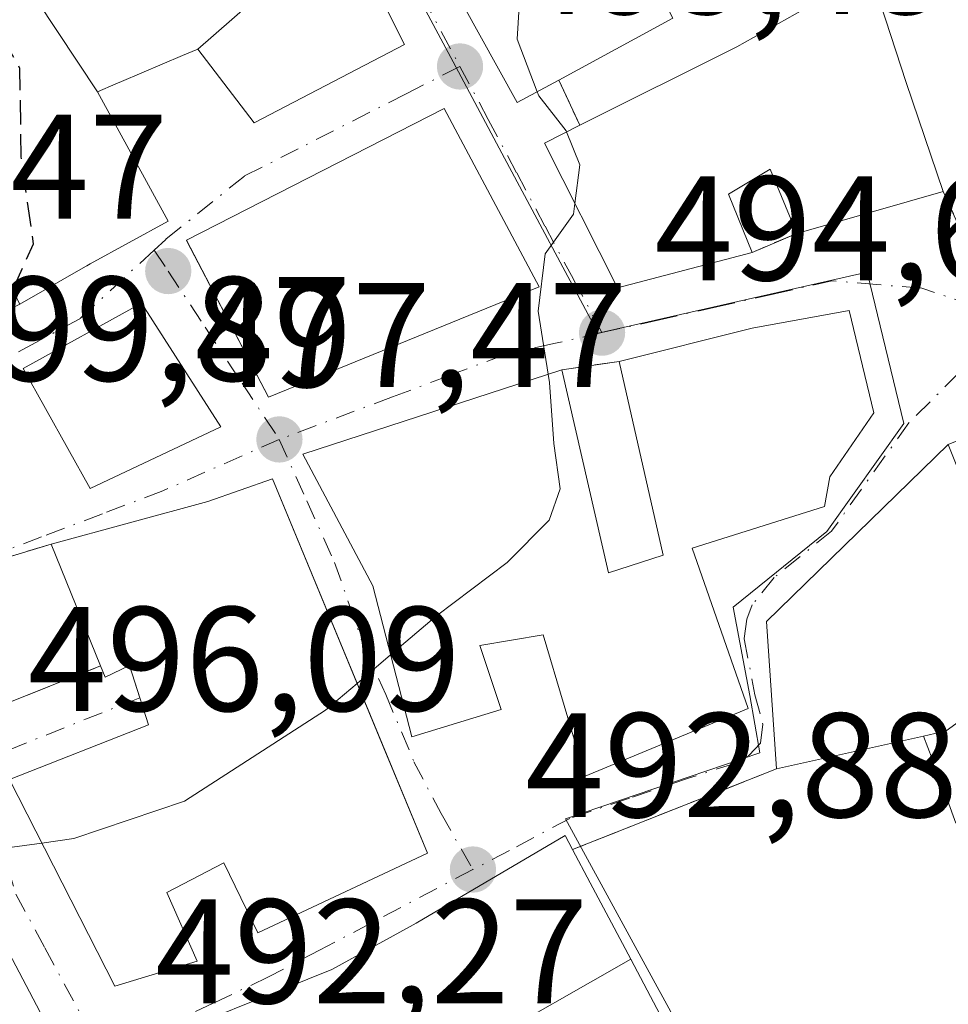
# Model space of a CAD drawing. Units: metres. Extents: x 559852 to 563302, y 4710184 to 4712527.
# Drawn here: x 560161 to 560223, y 4711435 to 4711501 of the extents above; entities that cross this region are included whole.
import ezdxf

# ---------------------------------------------------------------- set-up
doc = ezdxf.new("R2010")
doc.units = ezdxf.units.M
doc.header["$MEASUREMENT"] = 0
doc.linetypes.add('DGN Style 3', pattern=[2.307223458686699, 1.648016756204785, -0.6592067024819142])
doc.linetypes.add('DGN Style 4', pattern=[2.6384748266838614, 1.318413404963828, -0.6592067024819142, 0.001648016756204785, -0.6592067024819142])
for name, color, linetype, lineweight in [('Curva de nivel maestra oculto', 30, 'DGN Style 3', 30), ('Curva de nivel normal', 30, 'Continuous', 0), ('Edificación Cxs', 1, 'Continuous', 13), ('Muro lineal', 1, 'DGN Style 3', 13), ('Núcleo urbano CxS', 7, 'Continuous', 0), ('Pastizal CxS', 92, 'Continuous', 0), ('Punto de cota en terreno', 7, 'Continuous', 0), ('Rótulo de punto de cota en terreno', 7, 'Continuous', 0), ('Vía urbana Cxs', 4, 'Continuous', 0), ('Vía urbana eje', 4, 'DGN Style 4', 0)]:
    doc.layers.add(name, color=color, linetype=linetype, lineweight=lineweight)
doc.styles.add('Style-Arial', font='txt')

# ---------------------------------------------------------------- blocks, each defined once
blk = doc.blocks.new('5PATER')
at = {"layer": 'Pastizal CxS', "linetype": 'Continuous', "lineweight": 0}
h = blk.add_hatch(color=51, dxfattribs=at)
edge = h.paths.add_edge_path()
edge.add_ellipse((0, 0), major_axis=(-0.1095731443231308, -0.1110710700762829), ratio=0.9994222409660322, start_angle=0, end_angle=360)
blk = doc.blocks.new('*U23')
at = {"layer": 'Vía urbana Cxs', "color": 4, "linetype": 'Continuous', "lineweight": 0}
for points in [[(560181.9401000004, 4711517.840100001, 499.6230000000069), (560194.1901000004, 4711495.7501, 499.635500000004), (560196.9901000002, 4711497.2601, 500.0690999999933), (560198.4200999998, 4711494.220100001, 499.651199999993), (560196.0301000001, 4711493.020099999, 499.1919999999955), (560200.9401000004, 4711483.2601, 497.196299999996), (560210.0301000001, 4711485.6601, 496.1343999999954), (560213.0301000001, 4711486.940099999, 495.920499999993), (560222.9001000002, 4711489.7501, 495.8705999999948), (560224.8201000001, 4711485.5001, 493.9198000000034)], [(560184.7500999998, 4711381.040100001, 483.1034999999974), (560181.6700999998, 4711389.590100001, 485.4100000000035), (560175.7100999998, 4711402.0001, 487.8616999999941), (560173.4600999998, 4711405.270099999, 489.1680999999954), (560170.2098000003, 4711412.213300001, 491.758600000001), (560166.1901000004, 4711420.800100001, 492.647299999997), (560164.3501000004, 4711428.880100001, 494.5786999999983), (560162.9801000003, 4711432.720100001, 496.7921000000061), (560157.8201000001, 4711442.4801, 497.5008999999991), (560154.7100999998, 4711452.720100001, 497.0558000000019), (560152.5500999996, 4711458.755100001, 498.234500000006), (560150.3901000004, 4711464.790100001, 499.8068999999959), (560142.2600999996, 4711461.9001, 500.125199999995), (560140.9121000003, 4711463.817199999, 502.2271999999939), (560139.3701, 4711466.0101, 504.5981000000029), (560149.4301000005, 4711472.550100001, 504.7290999999968), (560138.9801000003, 4711492.390100001, 504.1607999999979), (560133.0301000001, 4711487.840100001, 507.1901000000071), (560131.3901000004, 4711490.0701, 506.0286999999954), (560132.7100999998, 4711490.960100001, 504.5059999999939), (560127.7401000002, 4711495.590100001, 504.6610999999976)], [(560132.2301000003, 4711507.190099999, 506.4306999999972), (560141.5500999996, 4711498.2401, 508.264599999995), (560146.9801000003, 4711485.920100001, 506.9147999999987), (560146.0701000001, 4711484.960100001, 506.6754999999976), (560149.8701, 4711477.110099999, 505.960500000001), (560155.9501, 4711479.840100001, 503.8479999999981), (560160.6700999998, 4711482.1601, 503.3322999999946), (560165.1095000004, 4711484.702099999, 505.0356999999931), (560165.1873000005, 4711484.7467, 505.071299999996), (560165.4200999998, 4711484.880100001, 505.1774000000005), (560170.6700999998, 4711487.7501, 504.172000000006), (560165.9101, 4711496.4801, 503.8420999999944), (560167.1470999997, 4711497.0053, 502.4312999999966), (560167.5396999996, 4711497.171900001, 502.0173999999971), (560171.6495000003, 4711498.9167, 502.7124999999942), (560172.6700999998, 4711499.350099999, 503.0215999999928), (560176.4600999998, 4711494.390100001, 502.3359000000055), (560186.5900999998, 4711499.670100001, 499.7654000000039), (560183.1973000001, 4711506.421900001, 502.3861000000034)], [(560226.7001, 4711474.120100001, 494.4358000000066), (560223.2401000002, 4711472.720100001, 494.9097000000039), (560210.9801000003, 4711460.790100001, 497.3641999999964), (560211.6700999998, 4711450.870100001, 496.6156999999948), (560197.9200999998, 4711445.440099999, 496.630799999999), (560197.4301000005, 4711446.390100001, 496.0834000000032), (560187.3901000004, 4711440.470100001, 498.1901999999973), (560186.9836999997, 4711440.246900001, 498.2341000000015), (560181.7100999998, 4711437.350099999, 496.5133999999962), (560181.7071000002, 4711437.348900001, 496.5138000000007), (560168.4200999998, 4711432.0001, 495.2528000000021), (560175.6201, 4711417.9901, 494.4109999999928), (560182.3000999996, 4711400.720100001, 486.4900999999954), (560199.8201000001, 4711416.1501, 490.1474000000017), (560205.1001000004, 4711420.550100001, 490.4584000000032), (560217.6700999998, 4711427.2601, 490.4725999999937), (560216.9101, 4711431.4301, 490.9817000000039), (560224.0601000004, 4711433.100099999, 491.0519999999961)]]:
    blk.add_polyline3d(points, dxfattribs=at)
for points in [[(560189.2701000003, 4711495.340100001, 499.5717000000004), (560171.9001000002, 4711486.4801, 502.8821999999927), (560171.9642000003, 4711486.357600001, 502.7997999999934), (560177.4301000005, 4711475.9101, 501.6904000000068), (560195.6700999998, 4711483.340100001, 498.5339999999997)], [(560179.7500999998, 4711472.0701, 500.5059000000037), (560184.4600999998, 4711463.190099999, 503.4820000000037), (560187.1001000004, 4711453.020099999, 501.1695000000037), (560193.1101000002, 4711454.860099999, 498.5681999999942), (560191.6700999998, 4711459.1801, 500.7859000000026), (560195.9401000004, 4711459.9001, 499.6454999999987), (560198.7801000001, 4711450.380100001, 496.950800000006), (560209.7500999998, 4711454.940099999, 498.2394000000059), (560205.9801000003, 4711465.7401, 499.2057999999961), (560214.9001000002, 4711468.550100001, 497.7890999999945), (560215.2600999996, 4711470.550100001, 498.622199999998), (560218.2301000003, 4711474.860099999, 497.3050999999978), (560216.5500999996, 4711481.7401, 495.4229999999953), (560210.0301000001, 4711480.550100001, 498.2581000000064), (560201.0601000004, 4711478.3101, 498.5051999999997), (560197.1901000004, 4711477.7501, 498.1806999999972)], [(560172.6201, 4711437.9101, 496.1646999999939), (560170.5900999998, 4711442.550100001, 498.7513000000035), (560174.4301000005, 4711444.550100001, 499.5353999999934), (560176.7100999998, 4711439.8301, 497.7170000000042), (560188.1401000004, 4711445.190099999, 496.8567000000039), (560185.1646999996, 4711452.3817, 500.508799999996), (560177.7100999998, 4711470.4001, 499.7237000000023), (560173.3501000004, 4711468.880100001, 501.2404999999999), (560162.7801000001, 4711466.0001, 500.8828000000067), (560156.0701000001, 4711463.9901, 499.6113000000041), (560158.9801000003, 4711454.960100001, 497.8852999999945), (560166.1201, 4711457.800100001, 502.3801999999997), (560166.4200999998, 4711457.040100001, 502.4324000000051), (560168.0601000004, 4711457.8301, 503.7016000000004), (560168.7609000001, 4711455.662500001, 503.1294999999955), (560169.3501000004, 4711453.840100001, 502.6922999999952), (560159.9801000003, 4711450.1501, 498.0936999999976), (560167.0701000001, 4711436.2401, 497.7099000000017)]]:
    blk.add_polyline3d(points, close=True, dxfattribs=at)
blk.add_3dface([(560165.4200999998, 4711469.7501, 503.1027999999933), (560174.2200999996, 4711473.9101, 501.8573000000034), (560168.8701, 4711482.2401, 502.8870000000024), (560160.9101, 4711477.8301, 503.5954000000056)], dxfattribs=at)

msp = doc.modelspace()

# ---------------------------------------------------------------- linework, layer by layer
at = {"layer": 'Curva de nivel maestra oculto', "color": 30, "linetype": 'DGN Style 3', "lineweight": 30, "elevation": 500, "flags": 128}
msp.add_lwpolyline([(560160.1880000001, 4711483.0987), (560161.5999999996, 4711486.2301), (560160.7699999996, 4711492.090100001), (560160.6900000004, 4711498.050100001), (560159.4600000001, 4711500.2401), (560155.9000000004, 4711501.460100001), (560155.7051999997, 4711501.656400001)], dxfattribs=at)
at = {"layer": 'Curva de nivel normal', "color": 30, "linetype": 'Continuous', "lineweight": 0, "elevation": 495, "flags": 128}
for points in [[(560195.5389, 4711496.477600001), (560194.2000000002, 4711500.020099999), (560194.5, 4711505.190099999), (560193.8799999999, 4711511.620100001), (560190.4600000001, 4711516.7401), (560184.8205000004, 4711519.355000001)], [(560197.5191000003, 4711493.767700001), (560197.4900000002, 4711493.840100001), (560195.6399999997, 4711496.210100001), (560195.5389, 4711496.477600001)], [(560198.0740999999, 4711488.956800001), (560198.4100000003, 4711491.550100001), (560197.5191000003, 4711493.767700001)], [(560196.2822000004, 4711477.454399999), (560195.6100000005, 4711481.700099999), (560196.0800000001, 4711485.5701), (560197.9800000004, 4711488.2301), (560198.0740999999, 4711488.956800001)], [(560185.6649000002, 4711458.548400001), (560188.7599999999, 4711461.1801), (560193.5199999996, 4711464.770099999), (560196.3399999999, 4711467.630100001), (560197.0899999999, 4711469.720100001), (560196.6600000003, 4711472.780099999), (560196.3700000001, 4711476.9001), (560196.2822000004, 4711477.454399999)], [(560183.4073999999, 4711456.629000001), (560185.6649000002, 4711458.548400001)], [(560162.1600000003, 4711445.873199999), (560164.3099999996, 4711446.170100001), (560171.7800000003, 4711448.700099999), (560181.2800000003, 4711454.8201), (560183.4073999999, 4711456.629000001)], [(560157.1588000003, 4711442.1667), (560157.5999999996, 4711443.5701), (560159.8200000003, 4711445.550100001), (560162.1600000003, 4711445.873199999)]]:
    msp.add_lwpolyline(points, dxfattribs=at)
at = {"layer": 'Edificación Cxs', "color": 1, "linetype": 'Continuous', "lineweight": 13, "flags": 128}
for points, elevation in [([(560192.7500999998, 4711518.1501), (560195.9101, 4711512.550100001), (560197.8201000001, 4711513.2601), (560200.0301000001, 4711509.670100001), (560202.5800999999, 4711505.5001), (560204.6700999998, 4711501.4301), (560196.9901000002, 4711497.2601), (560194.1901000004, 4711495.7501), (560181.9401000004, 4711517.840100001), (560198.3501000004, 4711526.470100001), (560199.8701, 4711521.9101)], 502.087799999994), ([(560183.1975999996, 4711506.4221), (560177.2589999996, 4711503.364), (560172.6698000003, 4711499.3499), (560171.6495000003, 4711498.9167), (560167.5396999996, 4711497.171900001), (560167.1470999997, 4711497.0053), (560165.9102999996, 4711496.479800001), (560160.4732999997, 4711504.695), (560166.1621000003, 4711508.319700001), (560168.0091000004, 4711509.4965), (560172.4108999996, 4711512.3015), (560172.5500999996, 4711512.390100001), (560169.1090000002, 4711516.6909), (560174.4623999996, 4711520.2871), (560177.3000999996, 4711515.190099999), (560178.5500999996, 4711515.670100001)], 506.1107000000047), ([(560160.4732999997, 4711504.695), (560165.9102999996, 4711496.479800001), (560170.6700999998, 4711487.7501), (560165.4200999998, 4711484.880100001), (560165.1873000005, 4711484.7467), (560165.1095000004, 4711484.702099999), (560160.6700999998, 4711482.1601), (560158.5727000004, 4711486.244100001), (560157.2600999996, 4711488.800100001), (560152.9801000003, 4711486.3101), (560155.9501, 4711479.840100001), (560149.8701, 4711477.110099999), (560146.0701000001, 4711484.960100001), (560146.9801000003, 4711485.920100001), (560141.5500999996, 4711498.2401), (560132.2301000003, 4711507.190099999), (560140.7100999998, 4711516.950099999), (560152.1401000004, 4711505.5101), (560155.3501000004, 4711501.4301), (560156.1344999997, 4711501.9299)], 508.2645999999951), ([(560172.6698000003, 4711499.3499), (560177.2589999996, 4711503.364), (560183.1975999996, 4711506.4221), (560186.5900999998, 4711499.670100001), (560176.4600999998, 4711494.390100001)], 506.1107000000048), ([(560220.3901000004, 4711497.100099999), (560222.9001000002, 4711489.7501), (560213.0301000001, 4711486.940099999), (560211.2301000003, 4711491.2601), (560208.4200999998, 4711489.590100001), (560210.0301000001, 4711485.6601), (560200.9401000004, 4711483.2601), (560196.0301000001, 4711493.020099999), (560198.4200999998, 4711494.220100001), (560208.9801000003, 4711499.5101), (560217.9801000003, 4711504.550100001)], 499.6511999999927), ([(560205.9801000003, 4711465.7401), (560209.7500999998, 4711454.940099999), (560198.7801000001, 4711450.380100001), (560195.9401000004, 4711459.9001), (560191.6700999998, 4711459.1801), (560193.1101000002, 4711454.860099999), (560187.1001000004, 4711453.020099999), (560184.4600999998, 4711463.190099999), (560179.7500999998, 4711472.0701), (560197.1901000004, 4711477.7501), (560200.3501000004, 4711464.0701), (560204.0301000001, 4711465.2601), (560201.0601000004, 4711478.3101), (560210.0301000001, 4711480.550100001), (560216.5500999996, 4711481.7401), (560218.2301000003, 4711474.860099999), (560215.2600999996, 4711470.550100001), (560214.9001000002, 4711468.550100001)], 503.4820000000035), ([(560221.5701000001, 4711453.0801), (560211.6700999998, 4711450.870100001), (560210.9801000003, 4711460.790100001), (560223.2401000002, 4711472.720100001), (560229.1901000004, 4711457.850099999), (560223.1001000004, 4711453.420100001)], 497.3641999999964), ([(560177.7100999998, 4711470.4001), (560188.1401000004, 4711445.190099999), (560176.7100999998, 4711439.8301), (560174.4301000005, 4711444.550100001), (560170.5900999998, 4711442.550100001), (560172.6201, 4711437.9101), (560167.0701000001, 4711436.2401), (560159.9801000003, 4711450.1501), (560169.3501000004, 4711453.840100001), (560168.0601000004, 4711457.8301), (560166.4200999998, 4711457.040100001), (560166.1201, 4711457.800100001), (560162.7801000001, 4711466.0001), (560173.3501000004, 4711468.880100001)], 503.7016000000002), ([(560201.8402000006, 4711438.0449), (560191.4419999998, 4711432.116000001), (560184.3669999996, 4711428.046), (560178.7180000005, 4711425.186000001), (560180.8838000001, 4711420.638800001), (560180.7950999998, 4711420.594500001), (560175.6201, 4711417.9901), (560168.4200999998, 4711432.0001), (560181.7071000002, 4711437.348900001), (560181.7100999998, 4711437.350099999), (560186.9836999997, 4711440.246900001), (560187.3901000004, 4711440.470100001), (560197.4301000005, 4711446.390100001), (560197.9200999998, 4711445.440099999), (560199.1123000003, 4711443.1907), (560200.5356999999, 4711440.5055)], 498.2341000000015), ([(560180.8838000001, 4711420.638800001), (560178.7180000005, 4711425.186000001), (560184.3669999996, 4711428.046), (560191.4419999998, 4711432.116000001), (560201.8402000006, 4711438.0449), (560204.7100999998, 4711432.630100001)], 497.1860000000015)]:
    msp.add_lwpolyline(points, close=True, dxfattribs=dict(at, elevation=elevation))
at = {"layer": 'Edificación Cxs', "color": 1, "linetype": 'Continuous', "lineweight": 13, "extrusion": (-0.1183475950320597, -0.06506892551053371, 0.9908379694395205), "elevation": -372374.5433314407, "flags": 128}
msp.add_lwpolyline([(-3858718.030711781, 2735627.845423148), (-3858718.05653902, 2735624.634902644), (-3858743.315640151, 2735624.542348431)], dxfattribs=at)
at = {"layer": 'Edificación Cxs', "color": 1, "linetype": 'Continuous', "lineweight": 13, "extrusion": (-0.05508844201580235, 0.1613147604800344, 0.9853643040051435), "elevation": 729659.6469820811, "flags": 128}
msp.add_lwpolyline([(-2052782.939258596, -4214941.406253031), (-2052782.939258596, -4214933.52413016)], dxfattribs=at)
at = {"layer": 'Edificación Cxs', "color": 1, "linetype": 'Continuous', "lineweight": 13, "extrusion": (0.004676603815263089, 0.001331434318574495, 0.9999881782598286), "elevation": 9388.844434847131, "flags": 128}
msp.add_lwpolyline([(560214.4548512577, 4711481.425534579), (560204.5847258272, 4711478.615532088)], dxfattribs=at)
at = {"layer": 'Edificación Cxs', "color": 1, "linetype": 'Continuous', "lineweight": 13, "extrusion": (0.2478714311726991, -0.05573680821041967, 0.9671882763034882), "elevation": -123260.4442293756, "flags": 128}
msp.add_lwpolyline([(4719574.852520932, 471197.1324720136), (4719584.379481301, 471200.0786183731), (4719598.708495878, 471190.417541233)], dxfattribs=at)
at = {"layer": 'Edificación Cxs', "color": 1, "linetype": 'Continuous', "lineweight": 13, "extrusion": (-0.264102367248675, 0.9458560048221744, 0.188696469907312), "elevation": 4308522.606257284, "flags": 128}
msp.add_lwpolyline([(-1806597.345608834, -827365.3627027707), (-1806608.300725264, -827364.9984593039), (-1806612.908876363, -827366.5430063836)], dxfattribs=at)
at = {"layer": 'Edificación Cxs', "color": 1, "linetype": 'Continuous', "lineweight": 13, "extrusion": (-0.06290267258380518, 0.1544317111283434, 0.9859990367032753), "elevation": 692857.8903264916, "flags": 128}
msp.add_lwpolyline([(-2296062.242013925, -4093857.235081263), (-2296062.242013925, -4093866.214936872)], dxfattribs=at)
at = {"layer": 'Edificación Cxs', "color": 1, "linetype": 'Continuous', "lineweight": 13, "extrusion": (0.02774693120023626, 0.006194011912019201, 0.9995957893195646), "elevation": 45223.35244275676, "flags": 128}
msp.add_lwpolyline([(4476218.451680486, -1572597.151580396), (4476218.451680485, -1572587.003805652)], dxfattribs=at)
at = {"layer": 'Edificación Cxs', "color": 1, "linetype": 'Continuous', "lineweight": 13, "extrusion": (0.0299458283218209, -0.05664172178048869, 0.9979453706089637), "elevation": -249593.345508731, "flags": 128}
msp.add_lwpolyline([(2697281.527989161, 3895361.702700197), (2697281.527989161, 3895350.639897775)], dxfattribs=at)
at = {"layer": 'Edificación Cxs', "color": 1, "linetype": 'Continuous', "lineweight": 13, "extrusion": (0.01654301244851729, -0.1482561087632694, 0.9888106264363778), "elevation": -688740.6653213692, "flags": 128}
msp.add_lwpolyline([(1079185.893539647, 4568629.465192325), (1079177.312563149, 4568626.108759277), (1079173.194006641, 4568636.84103272)], dxfattribs=at)
at = {"layer": 'Edificación Cxs', "color": 1, "linetype": 'Continuous', "lineweight": 13}
for points in [[(560174.4621000001, 4711520.286900001, 500.4992999999959), (560177.3000999996, 4711515.190099999, 500.4113000000071), (560178.5500999996, 4711515.670100001, 499.956600000005), (560183.1973000001, 4711506.421900001, 502.3861000000034), (560186.5900999998, 4711499.670100001, 499.7654000000039), (560176.4600999998, 4711494.390100001, 502.3359000000055), (560172.6700999998, 4711499.350099999, 503.0215999999928), (560171.6495000003, 4711498.9167, 502.7124999999942), (560167.5396999996, 4711497.171900001, 502.0173999999971), (560167.1470999997, 4711497.0053, 502.4312999999966), (560165.9101, 4711496.4801, 503.8420999999944), (560170.6700999998, 4711487.7501, 504.172000000006), (560165.4200999998, 4711484.880100001, 505.1774000000005), (560165.1873000005, 4711484.7467, 505.071299999996), (560165.1095000004, 4711484.702099999, 505.0356999999931), (560160.6700999998, 4711482.1601, 503.3322999999946)], [(560200.0301000001, 4711509.670100001, 498.0075999999972), (560202.5800999999, 4711505.5001, 497.937699999995), (560204.6700999998, 4711501.4301, 498.6687999999995), (560196.9901000002, 4711497.2601, 500.0690999999933)], [(560198.4200999998, 4711494.220100001, 499.651199999993), (560208.9801000003, 4711499.5101, 496.9179000000004), (560217.9801000003, 4711504.550100001, 492.5997999999963), (560220.3901000004, 4711497.100099999, 494.5270000000019)], [(560195.6700999998, 4711483.340100001, 498.5339999999997), (560177.4301000005, 4711475.9101, 501.6904000000068), (560171.9001000002, 4711486.4801, 502.8821999999927), (560189.2701000003, 4711495.340100001, 499.5717000000004), (560195.6700999998, 4711483.340100001, 498.5339999999997)], [(560210.0301000001, 4711485.6601, 496.1343999999954), (560200.9401000004, 4711483.2601, 497.196299999996), (560196.0301000001, 4711493.020099999, 499.1919999999955), (560198.4200999998, 4711494.220100001, 499.651199999993)], [(560213.0301000001, 4711486.940099999, 495.920499999993), (560211.2301000003, 4711491.2601, 497.5063999999985), (560208.4200999998, 4711489.590100001, 497.3706999999995), (560210.0301000001, 4711485.6601, 496.1343999999954)], [(560160.6700999998, 4711482.1601, 503.3322999999946), (560158.5727000004, 4711486.244100001, 505.1009999999952), (560157.2600999996, 4711488.800100001, 506.1867000000057), (560152.9801000003, 4711486.3101, 507.5705000000017), (560155.9501, 4711479.840100001, 503.8479999999981)], [(560174.2200999996, 4711473.9101, 501.8573000000034), (560165.4200999998, 4711469.7501, 503.1027999999933), (560160.9101, 4711477.8301, 503.5954000000056), (560168.8701, 4711482.2401, 502.8870000000024), (560174.2200999996, 4711473.9101, 501.8573000000034)], [(560201.0601000004, 4711478.3101, 498.5051999999997), (560210.0301000001, 4711480.550100001, 498.2581000000064), (560216.5500999996, 4711481.7401, 495.4229999999953), (560218.2301000003, 4711474.860099999, 497.3050999999978), (560215.2600999996, 4711470.550100001, 498.622199999998), (560214.9001000002, 4711468.550100001, 497.7890999999945), (560205.9801000003, 4711465.7401, 499.2057999999961)], [(560197.1901000004, 4711477.7501, 498.1806999999972), (560200.3501000004, 4711464.0701, 499.2795000000042), (560204.0301000001, 4711465.2601, 499.1333000000013), (560201.0601000004, 4711478.3101, 498.5051999999997)], [(560205.9801000003, 4711465.7401, 499.2057999999961), (560209.7500999998, 4711454.940099999, 498.2394000000059), (560198.7801000001, 4711450.380100001, 496.950800000006), (560195.9401000004, 4711459.9001, 499.6454999999987), (560191.6700999998, 4711459.1801, 500.7859000000026), (560193.1101000002, 4711454.860099999, 498.5681999999942), (560187.1001000004, 4711453.020099999, 501.1695000000037), (560184.4600999998, 4711463.190099999, 503.4820000000037), (560179.7500999998, 4711472.0701, 500.5059000000037), (560197.1901000004, 4711477.7501, 498.1806999999972)], [(560223.2401000002, 4711472.720100001, 494.9097000000039), (560229.1901000004, 4711457.850099999, 494.5144), (560223.1001000004, 4711453.420100001, 495.4434999999939), (560221.5701000001, 4711453.0801, 496.3271999999997)], [(560177.7100999998, 4711470.4001, 499.7237000000023), (560188.1401000004, 4711445.190099999, 496.8567000000039), (560176.7100999998, 4711439.8301, 497.7170000000042), (560174.4301000005, 4711444.550100001, 499.5353999999934), (560170.5900999998, 4711442.550100001, 498.7513000000035), (560172.6201, 4711437.9101, 496.1646999999939), (560167.0701000001, 4711436.2401, 497.7099000000017), (560159.9801000003, 4711450.1501, 498.0936999999976), (560169.3501000004, 4711453.840100001, 502.6922999999952), (560168.0601000004, 4711457.8301, 503.7016000000004), (560166.4200999998, 4711457.040100001, 502.4324000000051), (560166.1201, 4711457.800100001, 502.3801999999997)], [(560175.6201, 4711417.9901, 494.4109999999928), (560168.4200999998, 4711432.0001, 495.2528000000021), (560181.7071000002, 4711437.348900001, 496.5138000000007), (560181.7100999998, 4711437.350099999, 496.5133999999962), (560186.9836999997, 4711440.246900001, 498.2341000000015), (560187.3901000004, 4711440.470100001, 498.1901999999973), (560197.4301000005, 4711446.390100001, 496.0834000000032), (560197.9200999998, 4711445.440099999, 496.630799999999)], [(560197.9200999998, 4711445.440099999, 496.630799999999), (560199.1123000003, 4711443.1907, 497.0182000000059), (560200.5356999999, 4711440.5055, 495.8386000000028), (560201.8399, 4711438.044700001, 494.5311999999976), (560204.7100999998, 4711432.630100001, 491.5314000000071), (560180.8837000001, 4711420.6391, 493.5663999999961), (560180.7950999998, 4711420.594500001, 493.623900000006), (560175.6201, 4711417.9901, 494.4109999999928)]]:
    msp.add_polyline3d(points, dxfattribs=at)
for points in [[(560195.6700999998, 4711483.340100001, 502.8821999999927), (560177.4301000005, 4711475.9101, 502.8821999999927), (560171.9001000002, 4711486.4801, 502.8821999999927), (560189.2701000003, 4711495.340100001, 502.8821999999927)], [(560174.2200999996, 4711473.9101, 503.5954000000056), (560165.4200999998, 4711469.7501, 503.5954000000056), (560160.9101, 4711477.8301, 503.5954000000056), (560168.8701, 4711482.2401, 503.5954000000056)], [(560162.9801000003, 4711432.720100001, 497.8923999999971), (560154.8201000001, 4711428.470100001, 497.8923999999971), (560149.5500999996, 4711438.5601, 497.8923999999971), (560157.8201000001, 4711442.4801, 497.8923999999971)]]:
    msp.add_3dface(points, dxfattribs=at)
at = {"layer": 'Muro lineal', "color": 1, "linetype": 'DGN Style 3', "lineweight": 13, "extrusion": (0.0525429980293512, -0.1116997999801842, 0.9923519476690086), "elevation": -496342.6276681291, "flags": 128}
msp.add_lwpolyline([(2512380.654097339, 3994197.64090273), (2512380.654097339, 3994194.255472122)], dxfattribs=at)
at = {"layer": 'Muro lineal', "color": 1, "linetype": 'DGN Style 3', "lineweight": 13, "extrusion": (0.06018992857969564, 0.02568103617869638, 0.997856531209953), "elevation": 155209.9063451834, "flags": 128}
msp.add_lwpolyline([(4113673.5623311, -2359141.322454907), (4113673.5623311, -2359138.05379261)], dxfattribs=at)
at = {"layer": 'Muro lineal', "color": 1, "linetype": 'DGN Style 3', "lineweight": 13, "extrusion": (-0.08184905860759481, -0.01184379142613013, 0.9965743606022107), "elevation": -101156.8983127752, "flags": 128}
msp.add_lwpolyline([(-4582685.951588209, 1224993.915832717), (-4582685.95158821, 1224989.992084477)], dxfattribs=at)
at = {"layer": 'Muro lineal', "color": 1, "linetype": 'DGN Style 3', "lineweight": 13, "extrusion": (0.06260012264233228, -0.1685915631753985, 0.9836961469230429), "elevation": -758753.0654522117, "flags": 128}
msp.add_lwpolyline([(2165199.020778656, 4153052.559987148), (2165199.020778656, 4153031.240860618)], dxfattribs=at)
at = {"layer": 'Muro lineal', "color": 1, "linetype": 'DGN Style 3', "lineweight": 13, "extrusion": (0.0009500222456758799, 0.0003751724214887016, 0.9999994783515574), "elevation": 2796.435421483893, "flags": 128}
msp.add_lwpolyline([(560210.945496556, 4711450.152533107), (560197.1954884157, 4711444.722532724)], dxfattribs=at)
at = {"layer": 'Muro lineal', "color": 1, "linetype": 'DGN Style 3', "lineweight": 13}
for points in [[(560222.9001000002, 4711489.7501, 495.8705999999948), (560224.8201000001, 4711485.5001, 493.9198000000034), (560246.9101, 4711489.1801, 491.088699999993), (560255.3501000004, 4711494.460100001, 489.4807000000001), (560251.5800999999, 4711510.710100001, 490.6962000000058), (560249.5500999996, 4711510.300100001, 492.5130000000063), (560244.1901000004, 4711524.380100001, 491.1524999999965)], [(560162.7801000001, 4711466.0001, 500.8828000000067), (560156.0701000001, 4711463.9901, 499.6113000000041), (560158.9801000003, 4711454.960100001, 497.8852999999945), (560166.1201, 4711457.800100001, 502.3801999999997)]]:
    msp.add_polyline3d(points, dxfattribs=at)
at = {"layer": 'Núcleo urbano CxS', "color": 7, "linetype": 'Continuous', "lineweight": 0}
for points in [[(560238.6414000001, 4711403.229900001, 484.0053000000044), (560219.4990999997, 4711378.077299999, 482.3028999999952), (560214.4282999998, 4711371.3477, 481.565499999997), (560208.7839000003, 4711365.2609, 480.8181000000041), (560203.1934000002, 4711363.9911, 480.3614999999991), (560198.3596999999, 4711362.8935, 479.9533999999985), (560197.1306999996, 4711365.1545, 480.1937000000034), (560185.3876999998, 4711390.361099999, 483.6152000000002), (560181.3816999998, 4711398.963300001, 485.9434000000037), (560176.9084999999, 4711408.5681, 488.5866999999998), (560173.5950999996, 4711415.686699999, 490.0475000000006), (560205.8838999998, 4711432.042300001, 490.7338000000018), (560197.4458999997, 4711447.512900001, 493.0246000000043), (560210.5368999997, 4711451.9409, 492.9100999999937), (560209.8733000001, 4711455.815300001, 493.225900000005), (560208.7383000003, 4711461.771299999, 493.7281999999978), (560215.0462999997, 4711466.8543, 493.4266000000061), (560220.2483000001, 4711474.1369, 492.8923999999971), (560217.7823000001, 4711484.315500001, 492.8905999999988), (560199.6372999996, 4711480.215500001, 494.8564999999944), (560193.1653000005, 4711492.3355, 495.6447000000044), (560190.0607000003, 4711498.152100001, 495.7737000000052), (560184.3136999998, 4711508.9167, 496.1046999999963)], [(560184.3136999998, 4711508.9167, 496.1046999999963), (560190.0607000003, 4711498.152100001, 495.7737000000052), (560193.1653000005, 4711492.3355, 495.6447000000044), (560199.6372999996, 4711480.215500001, 494.8564999999944), (560217.7823000001, 4711484.315500001, 492.8905999999988), (560220.2483000001, 4711474.1369, 492.8923999999971), (560215.0462999997, 4711466.8543, 493.4266000000061), (560208.7383000003, 4711461.771299999, 493.7281999999978), (560209.8733000001, 4711455.815300001, 493.225900000005), (560210.5368999997, 4711451.9409, 492.9100999999937), (560197.4458999997, 4711447.512900001, 493.0246000000043), (560205.8838999998, 4711432.042300001, 490.7338000000018), (560173.5950999996, 4711415.686699999, 490.0475000000006), (560176.9084999999, 4711408.5681, 488.5866999999998), (560181.3816999998, 4711398.963300001, 485.9434000000037), (560185.3876999998, 4711390.361099999, 483.6152000000002), (560197.1306999996, 4711365.1545, 480.1937000000034)], [(560184.3136999998, 4711508.9167, 496.1046999999963), (560190.0607000003, 4711498.152100001, 495.7737000000052), (560193.1653000005, 4711492.3355, 495.6447000000044), (560199.6372999996, 4711480.215500001, 494.8564999999944), (560217.7823000001, 4711484.315500001, 492.8905999999988), (560220.2483000001, 4711474.1369, 492.8923999999971), (560215.0462999997, 4711466.8543, 493.4266000000061), (560208.7383000003, 4711461.771299999, 493.7281999999978), (560209.8733000001, 4711455.815300001, 493.225900000005), (560210.5368999997, 4711451.9409, 492.9100999999937), (560197.4458999997, 4711447.512900001, 493.0246000000043), (560205.8838999998, 4711432.042300001, 490.7338000000018), (560173.5950999996, 4711415.686699999, 490.0475000000006), (560176.9084999999, 4711408.5681, 488.5866999999998), (560181.3816999998, 4711398.963300001, 485.9434000000037), (560185.3876999998, 4711390.361099999, 483.6152000000002), (560197.1306999996, 4711365.1545, 480.1937000000034), (560198.3596999999, 4711362.8935, 479.9533999999985)], [(560184.3136999998, 4711508.9167, 496.1046999999963), (560190.0607000003, 4711498.152100001, 495.7737000000052), (560193.1653000005, 4711492.3355, 495.6447000000044), (560199.6372999996, 4711480.215500001, 494.8564999999944), (560217.7823000001, 4711484.315500001, 492.8905999999988), (560220.2483000001, 4711474.1369, 492.8923999999971), (560215.0462999997, 4711466.8543, 493.4266000000061), (560208.7383000003, 4711461.771299999, 493.7281999999978), (560209.8733000001, 4711455.815300001, 493.225900000005), (560210.5368999997, 4711451.9409, 492.9100999999937), (560197.4458999997, 4711447.512900001, 493.0246000000043), (560205.8838999998, 4711432.042300001, 490.7338000000018), (560173.5950999996, 4711415.686699999, 490.0475000000006), (560176.9084999999, 4711408.5681, 488.5866999999998), (560181.3816999998, 4711398.963300001, 485.9434000000037), (560185.3876999998, 4711390.361099999, 483.6152000000002), (560197.1306999996, 4711365.1545, 480.1937000000034), (560198.3596999999, 4711362.8935, 479.9533999999985)]]:
    msp.add_polyline3d(points, dxfattribs=at)
at = {"layer": 'Vía urbana Cxs', "color": 4, "linetype": 'Continuous', "lineweight": 0, "extrusion": (-0.1183475950320597, -0.06506892551053371, 0.9908379694395205), "elevation": -372374.5433314407, "flags": 128}
msp.add_lwpolyline([(-3858743.315640151, 2735624.542348431), (-3858718.05653902, 2735624.634902644), (-3858718.030711781, 2735627.845423148)], dxfattribs=at)
at = {"layer": 'Vía urbana Cxs', "color": 4, "linetype": 'Continuous', "lineweight": 0, "extrusion": (0.0525429980293512, -0.1116997999801842, 0.9923519476690086), "elevation": -496342.6276681291, "flags": 128}
msp.add_lwpolyline([(2512380.654097339, 3994197.64090273), (2512380.654097339, 3994194.255472122)], dxfattribs=at)
at = {"layer": 'Vía urbana Cxs', "color": 4, "linetype": 'Continuous', "lineweight": 0, "extrusion": (0.03580250607898193, -0.06712969890409297, 0.99710169194697), "elevation": -295726.9600334957, "flags": 128}
msp.add_lwpolyline([(2711458.927637808, 3882322.85496935), (2711458.927637808, 3882336.494500914)], dxfattribs=at)
at = {"layer": 'Vía urbana Cxs', "color": 4, "linetype": 'Continuous', "lineweight": 0, "extrusion": (0.004676603815263089, 0.001331434318574495, 0.9999881782598286), "elevation": 9388.844434847131, "flags": 128}
msp.add_lwpolyline([(560204.5847258272, 4711478.615532088), (560214.4548512577, 4711481.425534579)], dxfattribs=at)
at = {"layer": 'Vía urbana Cxs', "color": 4, "linetype": 'Continuous', "lineweight": 0, "extrusion": (0.06018992857969564, 0.02568103617869638, 0.997856531209953), "elevation": 155209.9063451834, "flags": 128}
msp.add_lwpolyline([(4113673.5623311, -2359138.05379261), (4113673.5623311, -2359141.322454907)], dxfattribs=at)
at = {"layer": 'Vía urbana Cxs', "color": 4, "linetype": 'Continuous', "lineweight": 0, "extrusion": (-0.08184905860759481, -0.01184379142613013, 0.9965743606022107), "elevation": -101156.8983127752, "flags": 128}
msp.add_lwpolyline([(-4582685.951588209, 1224993.915832717), (-4582685.95158821, 1224989.992084477)], dxfattribs=at)
at = {"layer": 'Vía urbana Cxs', "color": 4, "linetype": 'Continuous', "lineweight": 0, "extrusion": (0.1195826340640378, 0.03894663769869057, 0.9920600551590986), "elevation": 250980.2977187383, "flags": 128}
msp.add_lwpolyline([(4306388.278257797, -1975822.010381548), (4306388.278257797, -1975803.521937723)], dxfattribs=at)
at = {"layer": 'Vía urbana Cxs', "color": 4, "linetype": 'Continuous', "lineweight": 0, "extrusion": (0.1147468553960516, 0.05424396800658192, 0.9919126731278407), "elevation": 320345.0688896922, "flags": 128}
msp.add_lwpolyline([(4020105.852883702, -2499572.108490543), (4020105.852883701, -2499581.921587416)], dxfattribs=at)
at = {"layer": 'Vía urbana Cxs', "color": 4, "linetype": 'Continuous', "lineweight": 0, "extrusion": (0.2478714311726991, -0.05573680821041967, 0.9671882763034882), "elevation": -123260.4442293756, "flags": 128}
msp.add_lwpolyline([(4719598.708495878, 471190.417541233), (4719584.379481301, 471200.0786183731), (4719574.852520932, 471197.1324720136)], dxfattribs=at)
at = {"layer": 'Vía urbana Cxs', "color": 4, "linetype": 'Continuous', "lineweight": 0, "extrusion": (-0.264102367248675, 0.9458560048221744, 0.188696469907312), "elevation": 4308522.606257284, "flags": 128}
msp.add_lwpolyline([(-1806612.908876363, -827366.5430063836), (-1806608.300725264, -827364.9984593039), (-1806597.345608834, -827365.3627027707)], dxfattribs=at)
at = {"layer": 'Vía urbana Cxs', "color": 4, "linetype": 'Continuous', "lineweight": 0, "extrusion": (0.0009500222456758799, 0.0003751724214887016, 0.9999994783515574), "elevation": 2796.435421483893, "flags": 128}
msp.add_lwpolyline([(560210.945496556, 4711450.152533107), (560197.1954884157, 4711444.722532724)], dxfattribs=at)
at = {"layer": 'Vía urbana Cxs', "color": 4, "linetype": 'Continuous', "lineweight": 0, "extrusion": (0.0299458283218209, -0.05664172178048869, 0.9979453706089637), "elevation": -249593.345508731, "flags": 128}
msp.add_lwpolyline([(2697281.527989161, 3895350.639897775), (2697281.527989161, 3895361.702700197)], dxfattribs=at)
at = {"layer": 'Vía urbana Cxs', "color": 4, "linetype": 'Continuous', "lineweight": 0}
for points in [[(560160.6700999998, 4711482.1601, 503.3322999999946), (560165.1095000004, 4711484.702099999, 505.0356999999931), (560165.1873000005, 4711484.7467, 505.071299999996), (560165.4200999998, 4711484.880100001, 505.1774000000005), (560170.6700999998, 4711487.7501, 504.172000000006), (560165.9101, 4711496.4801, 503.8420999999944), (560167.1470999997, 4711497.0053, 502.4312999999966), (560167.5396999996, 4711497.171900001, 502.0173999999971), (560171.6495000003, 4711498.9167, 502.7124999999942), (560172.6700999998, 4711499.350099999, 503.0215999999928), (560176.4600999998, 4711494.390100001, 502.3359000000055), (560186.5900999998, 4711499.670100001, 499.7654000000039), (560183.1973000001, 4711506.421900001, 502.3861000000034), (560178.5500999996, 4711515.670100001, 499.956600000005), (560177.3000999996, 4711515.190099999, 500.4113000000071), (560174.4621000001, 4711520.286900001, 500.4992999999959)], [(560189.2701000003, 4711495.340100001, 499.5717000000004), (560171.9001000002, 4711486.4801, 502.8821999999927), (560171.9642000003, 4711486.357600001, 502.7997999999934), (560177.4301000005, 4711475.9101, 501.6904000000068), (560195.6700999998, 4711483.340100001, 498.5339999999997)], [(560198.4200999998, 4711494.220100001, 499.651199999993), (560196.0301000001, 4711493.020099999, 499.1919999999955), (560200.9401000004, 4711483.2601, 497.196299999996), (560210.0301000001, 4711485.6601, 496.1343999999954)], [(560222.9001000002, 4711489.7501, 495.8705999999948), (560224.8201000001, 4711485.5001, 493.9198000000034), (560246.9101, 4711489.1801, 491.088699999993), (560255.3501000004, 4711494.460100001, 489.4807000000001)], [(560174.2200999996, 4711473.9101, 501.8573000000034), (560168.8701, 4711482.2401, 502.8870000000024), (560160.9101, 4711477.8301, 503.5954000000056), (560165.4200999998, 4711469.7501, 503.1027999999933)], [(560205.9801000003, 4711465.7401, 499.2057999999961), (560214.9001000002, 4711468.550100001, 497.7890999999945), (560215.2600999996, 4711470.550100001, 498.622199999998), (560218.2301000003, 4711474.860099999, 497.3050999999978), (560216.5500999996, 4711481.7401, 495.4229999999953), (560210.0301000001, 4711480.550100001, 498.2581000000064), (560201.0601000004, 4711478.3101, 498.5051999999997)], [(560179.7500999998, 4711472.0701, 500.5059000000037), (560184.4600999998, 4711463.190099999, 503.4820000000037), (560187.1001000004, 4711453.020099999, 501.1695000000037), (560193.1101000002, 4711454.860099999, 498.5681999999942), (560191.6700999998, 4711459.1801, 500.7859000000026), (560195.9401000004, 4711459.9001, 499.6454999999987), (560198.7801000001, 4711450.380100001, 496.950800000006), (560209.7500999998, 4711454.940099999, 498.2394000000059), (560205.9801000003, 4711465.7401, 499.2057999999961)], [(560172.6201, 4711437.9101, 496.1646999999939), (560170.5900999998, 4711442.550100001, 498.7513000000035), (560174.4301000005, 4711444.550100001, 499.5353999999934), (560176.7100999998, 4711439.8301, 497.7170000000042), (560188.1401000004, 4711445.190099999, 496.8567000000039), (560185.1646999996, 4711452.3817, 500.508799999996), (560177.7100999998, 4711470.4001, 499.7237000000023)], [(560162.7801000001, 4711466.0001, 500.8828000000067), (560156.0701000001, 4711463.9901, 499.6113000000041), (560158.9801000003, 4711454.960100001, 497.8852999999945), (560166.1201, 4711457.800100001, 502.3801999999997)], [(560166.1201, 4711457.800100001, 502.3801999999997), (560166.4200999998, 4711457.040100001, 502.4324000000051), (560168.0601000004, 4711457.8301, 503.7016000000004), (560168.7609000001, 4711455.662500001, 503.1294999999955), (560169.3501000004, 4711453.840100001, 502.6922999999952), (560159.9801000003, 4711450.1501, 498.0936999999976), (560167.0701000001, 4711436.2401, 497.7099000000017), (560172.6201, 4711437.9101, 496.1646999999939)], [(560197.9200999998, 4711445.440099999, 496.630799999999), (560197.4301000005, 4711446.390100001, 496.0834000000032), (560187.3901000004, 4711440.470100001, 498.1901999999973), (560186.9836999997, 4711440.246900001, 498.2341000000015), (560181.7100999998, 4711437.350099999, 496.5133999999962), (560181.7071000002, 4711437.348900001, 496.5138000000007), (560168.4200999998, 4711432.0001, 495.2528000000021), (560175.6201, 4711417.9901, 494.4109999999928)]]:
    msp.add_polyline3d(points, dxfattribs=at)
at = {"layer": 'Vía urbana eje', "color": 4, "linetype": 'DGN Style 4', "lineweight": 0, "extrusion": (-0.3742387401222774, 0.9273066079519207, 0.006915218029369698), "elevation": 4159330.597129996, "flags": 128}
msp.add_lwpolyline([(-2282712.005397725, -28260.22414669982), (-2282711.153696556, -28260.63706626198), (-2282708.07634847, -28263.01821440302), (-2282704.082072114, -28265.35246932009), (-2282700.084053282, -28266.32699262133)], dxfattribs=at)
at = {"layer": 'Vía urbana eje', "color": 4, "linetype": 'DGN Style 4', "lineweight": 0}
for points in [[(560165.0500999996, 4711540.840100001, 497.630799999999), (560167.7701000003, 4711538.270099999, 497.8853999999993), (560170.6201, 4711534.540100001, 498.7713999999978), (560172.3601000002, 4711531.3201, 498.545499999993), (560174.1101000002, 4711528.100099999, 499.2584999999963), (560178.2901, 4711520.440099999, 497.9863999999943), (560180.3901000004, 4711516.610099999, 499.6119999999937), (560182.4801000003, 4711512.780099999, 500.4091999999946), (560184.5800999999, 4711508.950099999, 501.6401000000042), (560186.4901000002, 4711505.360099999, 501.0267000000022), (560190.3300999999, 4711498.1801, 499.530899999998)], [(560190.3300999999, 4711498.1801, 499.530899999998), (560186.7001, 4711496.340100001, 499.6117999999988), (560179.4401000004, 4711492.640100001, 500.7869000000064), (560175.8201000001, 4711490.800100001, 501.3095999999932), (560170.5104, 4711486.5307, 504.0298000000039), (560169.7348999997, 4711485.814200001, 504.2771999999969)], [(560190.3300999999, 4711498.1801, 499.530899999998), (560192.2401000002, 4711494.600099999, 499.1992999999929), (560194.1601, 4711491.0101, 499.1254999999946), (560196.0701000001, 4711487.420100001, 499.1794999999984), (560197.9901000002, 4711483.840100001, 497.1535000000004), (560199.9001000002, 4711480.2501, 497.5849000000017)], [(560169.7348999997, 4711485.814200001, 504.2771999999969), (560164.7301000003, 4711481.190099999, 503.712400000004), (560161.7600999996, 4711479.590100001, 503.696299999996), (560157.9401000004, 4711477.550100001, 502.2385999999969), (560154.1201, 4711475.520099999, 502.7991000000038), (560150.2901, 4711473.4801, 504.0578999999998)], [(560169.7348999997, 4711485.814200001, 504.2771999999969), (560170.6700999998, 4711484.4001, 503.0105999999942), (560173.1700999998, 4711480.620100001, 502.4738000000071), (560175.6601, 4711476.840100001, 502.5917000000045), (560178.1601, 4711473.0601, 500.0988999999972)], [(560228.3901000004, 4711480.970100001, 492.4747000000062), (560224.9200999998, 4711482.100099999, 492.5286999999954), (560221.4501, 4711483.2401, 493.4955999999948), (560218.4200999998, 4711483.4901, 494.8460999999952), (560215.4001000002, 4711483.7501, 495.6236000000063), (560211.5201000003, 4711482.870100001, 496.0464999999967), (560207.6501000002, 4711482.0001, 496.5887999999978), (560203.7801000001, 4711481.120100001, 497.497000000003), (560199.9001000002, 4711480.2501, 497.5849000000017)], [(560228.3901000004, 4711480.970100001, 492.4747000000062), (560225.8800999997, 4711479.470100001, 492.5353000000032), (560220.5800999999, 4711474.170100001, 495.6125999999931), (560215.3800999997, 4711466.890100001, 497.1159000000043), (560211.5100999996, 4711463.7601, 497.0225999999967), (560210.0301000001, 4711461.920100001, 496.8126000000047), (560209.6601, 4711460.960100001, 497.2421000000032), (560209.4901000002, 4711459.620100001, 497.8007000000071), (560210.2100999998, 4711455.850099999, 498.5483999999997), (560210.7401000002, 4711453.890100001, 498.3025000000052), (560210.5800999999, 4711452.610099999, 498.0028000000021), (560209.8101000004, 4711451.770099999, 497.0901000000013), (560208.8601000002, 4711451.2401, 496.4023000000016), (560205.8000999996, 4711450.2601, 495.9885000000068), (560201.7600999996, 4711448.890100001, 495.8738000000012), (560197.7301000003, 4711447.530099999, 495.1833999999944), (560193.6700999998, 4711445.360099999, 496.1143000000012), (560191.2001, 4711444.090100001, 497.1769999999961)], [(560199.9001000002, 4711480.2501, 497.5849000000017), (560196.6501000002, 4711479.5101, 497.9373999999953), (560193.3901000004, 4711478.780099999, 499.1358999999939), (560189.5800999999, 4711477.350099999, 499.6206999999995), (560185.7801000001, 4711475.920100001, 501.1965000000055), (560178.1601, 4711473.0601, 500.0988999999972)], [(560178.1601, 4711473.0601, 500.0988999999972), (560170.3201000001, 4711469.600099999, 502.5641999999935), (560166.2401000002, 4711468.050100001, 502.1230000000069), (560162.1501000002, 4711466.5001, 500.7127000000037), (560158.0601000004, 4711464.940099999, 499.8800999999949), (560153.9700999996, 4711463.390100001, 499.3598999999958)], [(560178.1601, 4711473.0601, 500.0988999999972), (560180.0201000003, 4711468.920100001, 501.0945999999968), (560181.8901000004, 4711464.780099999, 502.1812999999966), (560183.7439000001, 4711459.4495, 502.644100000005), (560185.3312999997, 4711455.877699999, 502.6684999999998), (560187.2363, 4711451.3533, 499.7767000000022), (560189.0619000001, 4711447.8607, 495.8133999999991), (560191.2001, 4711444.090100001, 497.1769999999961)], [(560157.6901000004, 4711451.2401, 497.0268000000069), (560159.0500999996, 4711446.840100001, 497.9891999999964), (560160.4200999998, 4711442.4301, 498.1622999999963), (560162.3701, 4711438.8101, 497.4104999999981), (560166.2701000003, 4711431.550100001, 495.1585999999952)], [(560191.2001, 4711444.090100001, 497.1769999999961), (560184.3201000001, 4711440.470100001, 498.282600000006), (560180.8701, 4711438.6601, 497.1661000000022), (560177.4301000005, 4711436.850099999, 496.5442000000039), (560173.7100999998, 4711435.0801, 496.6915000000009), (560169.9901000002, 4711433.3201, 496.1711000000069), (560166.2701000003, 4711431.550100001, 495.1585999999952)]]:
    msp.add_polyline3d(points, dxfattribs=at)

# ---------------------------------------------------------------- block references
at = {"layer": 'Punto de cota en terreno', "color": 7, "linetype": 'Continuous', "lineweight": 0, "xscale": 10, "yscale": 10, "zscale": 10}
for p in [(560190.3399999999, 4711498.180000001, 495.4799999999959), (560170.6799999997, 4711484.4, 499.4700000000012), (560199.9100000003, 4711480.25, 494.6699999999983), (560178.1699999999, 4711473.060000001, 497.4700000000012), (560191.2100000001, 4711444.09, 492.8800000000047)]:
    msp.add_blockref('5PATER', p, dxfattribs=at)
at = {"layer": 'Vía urbana Cxs', "color": 4, "linetype": 'Continuous', "lineweight": 0}
msp.add_blockref('*U23', (0, 0), dxfattribs=at)

# ---------------------------------------------------------------- texts
at = {"layer": 'Rótulo de punto de cota en terreno', "color": 7, "linetype": 'Continuous', "lineweight": 0, "style": 'Style-Arial'}
for s, p in [('495,48', (560193.8678000001, 4711501.707800001)), ('499,47', (560141.4966000002, 4711487.927800001)), ('494,67', (560203.4378000004, 4711483.777799999)), ('499,87', (560153.8278000001, 4711477.0078)), ('497,47', (560172.4671999998, 4711476.5878)), ('496,09', (560161.2278000005, 4711454.7678)), ('492,88', (560194.7378000002, 4711447.617799999)), ('492,27', (560169.8077999996, 4711435.0778))]:
    msp.add_text(s, height=7.000000000000002, dxfattribs=at).set_placement(p)

doc.saveas('drawing.dxf')
